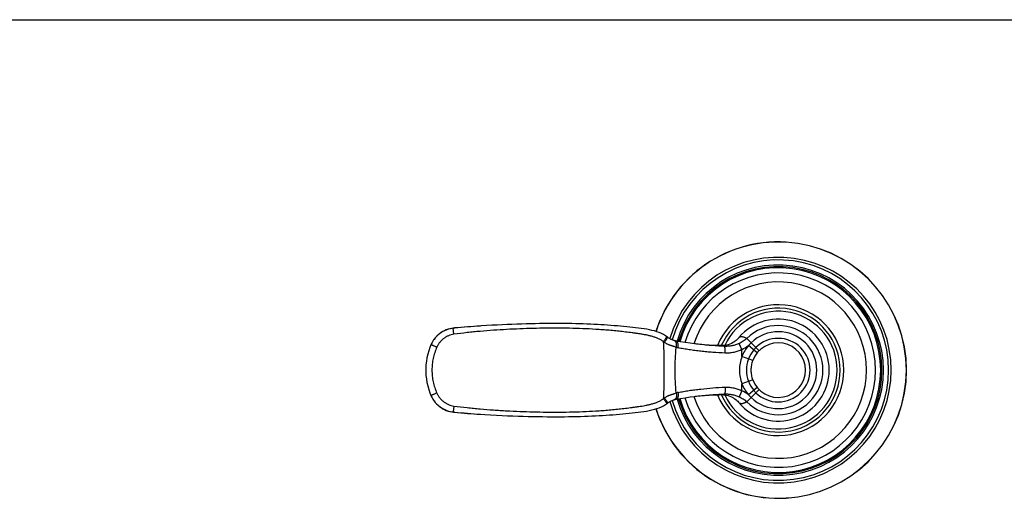
# Model space of a CAD drawing. Units: inches. Extents: x 0 to 50, y 0 to 30.
# Drawn here: x 14.2 to 23.9, y 25.3 to 30 of the extents above; entities that cross this region are included whole.
import ezdxf

# ---------------------------------------------------------------- set-up
doc = ezdxf.new("R2010")
doc.units = ezdxf.units.IN
doc.header["$LTSCALE"] = 2.75
doc.header["$MEASUREMENT"] = 0
doc.layers.get('0').update_dxf_attribs({"linetype": 'CONTINUOUS'})

msp = doc.modelspace()

# ---------------------------------------------------------------- linework, layer by layer
at = {"color": 7, "linetype": 'Continuous'}
for p, q in [((0, 30), (50, 30)), ((18.507, 26.9524), (18.4971, 26.9514)), ((18.3013, 26.8343), (18.3011, 26.8339)), ((20.888, 26.794), (20.8766, 26.7954)), ((21.1471, 26.7779), (21.1471, 26.7779)), ((21.2684, 26.814), (21.266, 26.8124)), ((21.1471, 26.293), (21.1471, 26.293)), ((21.2643, 26.2596), (21.2663, 26.2583)), ((18.3003, 26.2381), (18.3013, 26.2367))]:
    msp.add_line(p, q, dxfattribs=at)
at = {"color": 9, "linetype": 'Continuous'}
for p, q in [((18.5072, 26.95), (18.4954, 26.9488)), ((18.5015, 26.8901), (18.4954, 26.9488)), ((18.5066, 26.9523), (18.507, 26.9524)), ((21.5147, 26.7271), (21.3943, 26.8488)), ((21.3465, 26.74), (21.3186, 26.7985)), ((21.4962, 26.7069), (21.4093, 26.7786)), ((21.3465, 26.67), (21.3465, 26.74)), ((21.452, 26.6304), (21.3465, 26.67)), ((21.452, 26.4406), (21.3465, 26.4009)), ((21.3465, 26.3309), (21.3465, 26.4009)), ((21.4962, 26.364), (21.4093, 26.2923)), ((21.3465, 26.3309), (21.3186, 26.2724)), ((21.5147, 26.3438), (21.3943, 26.2222)), ((18.5015, 26.1808), (18.4954, 26.1221)), ((18.4954, 26.1221), (18.5072, 26.1209)), ((18.507, 26.1186), (18.5066, 26.1186))]:
    msp.add_line(p, q, dxfattribs=at)
at = {"color": 7, "linetype": 'Continuous'}
for points in [[(18.4971, 26.9514), (18.4791, 26.9486), (18.4611, 26.9446), (18.4431, 26.9394), (18.4253, 26.9329), (18.4079, 26.9252), (18.3909, 26.9162), (18.3745, 26.9061), (18.3589, 26.8948), (18.344, 26.8824), (18.33, 26.869), (18.317, 26.8547), (18.3051, 26.8395), (18.3013, 26.8343)], [(18.7285, 26.9691), (18.6992, 26.9671), (18.6687, 26.9649), (18.6371, 26.9627), (18.6043, 26.9602), (18.5704, 26.9576), (18.5353, 26.9548), (18.507, 26.9524)], [(20.603, 26.8678), (20.592, 26.8752), (20.5721, 26.887), (20.551, 26.8975), (20.5289, 26.9069), (20.5059, 26.9152), (20.4821, 26.9225), (20.4574, 26.9288), (20.432, 26.9344), (20.4059, 26.9392), (20.3791, 26.9435), (20.3518, 26.9473), (20.3241, 26.9509), (20.2958, 26.9542), (20.267, 26.9574), (20.2376, 26.9606), (20.2079, 26.9637), (20.1775, 26.9666), (20.1468, 26.9695), (20.1155, 26.9723), (20.0837, 26.9749), (20.0515, 26.9774), (20.0189, 26.9797), (19.9857, 26.982), (19.9522, 26.984), (19.9182, 26.9859), (19.8838, 26.9877), (19.8488, 26.9893), (19.8135, 26.9908), (19.7777, 26.9921), (19.7413, 26.9932), (19.7044, 26.9941), (19.667, 26.9949), (19.6291, 26.9955), (19.5905, 26.996), (19.5514, 26.9962), (19.5116, 26.9963), (19.4711, 26.9962), (19.43, 26.9959), (19.3882, 26.9955), (19.3457, 26.9949), (19.3025, 26.9941), (19.2586, 26.9931), (19.2139, 26.992), (19.1683, 26.9907), (19.122, 26.9892), (19.0748, 26.9875), (19.0267, 26.9856), (18.9776, 26.9835), (18.9276, 26.9811), (18.8766, 26.9784), (18.8245, 26.9754), (18.7713, 26.972), (18.7285, 26.9691)], [(20.6132, 26.8603), (20.611, 26.862), (20.6085, 26.8638), (20.606, 26.8656), (20.6036, 26.8674), (20.603, 26.8678)], [(20.681, 26.826), (20.6767, 26.8273), (20.6721, 26.8288), (20.6674, 26.8305), (20.6626, 26.8324), (20.6575, 26.8346), (20.6522, 26.837), (20.6468, 26.8396), (20.6414, 26.8424), (20.6357, 26.8455), (20.63, 26.8489), (20.6242, 26.8526), (20.6186, 26.8564), (20.6132, 26.8603)], [(21.3167, 26.8568), (21.3127, 26.8521), (21.3056, 26.8444), (21.2976, 26.8367), (21.2887, 26.8289), (21.279, 26.8213), (21.2684, 26.814)], [(18.274, 26.785), (18.264, 26.76), (18.2525, 26.7268), (18.2428, 26.6929), (18.2351, 26.6586), (18.2292, 26.6238), (18.2252, 26.5887), (18.2232, 26.5535), (18.2232, 26.5182), (18.2251, 26.483), (18.229, 26.4479), (18.2349, 26.4132), (18.2427, 26.3788), (18.2523, 26.3449), (18.2637, 26.3116), (18.274, 26.2859)], [(18.3011, 26.8339), (18.2939, 26.8231), (18.2853, 26.8084), (18.2777, 26.7932), (18.274, 26.785)], [(20.695, 26.8228), (20.6926, 26.8232), (20.6898, 26.8238), (20.687, 26.8245), (20.6842, 26.8252), (20.6814, 26.8259), (20.681, 26.826)], [(20.8766, 26.7954), (20.834, 26.8008), (20.7844, 26.8078), (20.7359, 26.8155), (20.695, 26.8228)], [(21.1471, 26.7779), (21.1202, 26.7783), (21.0716, 26.7797), (21.0236, 26.7821), (20.9768, 26.7854), (20.9317, 26.7894), (20.888, 26.794)], [(21.2655, 26.8121), (21.2595, 26.8085), (21.2433, 26.7998), (21.227, 26.7928), (21.2107, 26.7872), (21.1948, 26.783), (21.1796, 26.7802), (21.1654, 26.7786), (21.1523, 26.778), (21.1471, 26.7779)], [(18.274, 26.2859), (18.2774, 26.2783), (18.285, 26.2631), (18.2935, 26.2484), (18.3003, 26.2381)], [(20.695, 26.2482), (20.7355, 26.2553), (20.7842, 26.2631), (20.8339, 26.2701), (20.8768, 26.2756)], [(20.8768, 26.2756), (20.888, 26.2769), (20.9317, 26.2816), (20.9768, 26.2856), (21.0236, 26.2888), (21.0716, 26.2912), (21.1202, 26.2926), (21.1471, 26.293)], [(21.1471, 26.293), (21.1522, 26.293), (21.1651, 26.2923), (21.1791, 26.2908), (21.194, 26.2881), (21.2097, 26.284), (21.2256, 26.2787), (21.2415, 26.2719), (21.2574, 26.2637), (21.2638, 26.2599)], [(21.2663, 26.2583), (21.2774, 26.2508), (21.2875, 26.243), (21.2967, 26.2351), (21.305, 26.2271), (21.3124, 26.2192), (21.3167, 26.2141)], [(18.3013, 26.2367), (18.3058, 26.2304), (18.3178, 26.2153), (18.3308, 26.2012), (18.3448, 26.1879), (18.3596, 26.1756), (18.3752, 26.1645), (18.3915, 26.1544), (18.4084, 26.1455), (18.4257, 26.1379), (18.4434, 26.1314), (18.4613, 26.1262), (18.4793, 26.1223)], [(18.8056, 26.0967), (18.8641, 26.0933), (18.9211, 26.0902), (18.9765, 26.0875), (19.0307, 26.0851), (19.0835, 26.0831), (19.135, 26.0813), (19.1854, 26.0797), (19.2347, 26.0784), (19.2828, 26.0772), (19.3299, 26.0763), (19.376, 26.0756), (19.4211, 26.0751), (19.4654, 26.0747), (19.5087, 26.0746), (19.5512, 26.0747), (19.5929, 26.075), (19.6338, 26.0755), (19.6739, 26.0761), (19.7132, 26.077), (19.7519, 26.0781), (19.7898, 26.0793), (19.8271, 26.0807), (19.8638, 26.0823), (19.8999, 26.084), (19.9354, 26.0859), (19.9703, 26.088), (20.0047, 26.0902), (20.0386, 26.0926), (20.072, 26.0951), (20.1049, 26.0978), (20.1372, 26.1006), (20.169, 26.1035), (20.2003, 26.1065), (20.231, 26.1096), (20.2612, 26.1129), (20.2909, 26.1162), (20.3198, 26.1196), (20.3482, 26.1231), (20.3761, 26.127), (20.4034, 26.1313), (20.43, 26.1361), (20.4559, 26.1417), (20.4809, 26.1481), (20.5051, 26.1554), (20.5283, 26.1637), (20.5505, 26.1731), (20.5716, 26.1837), (20.5915, 26.1954), (20.603, 26.2031)], [(20.603, 26.2031), (20.6054, 26.2048), (20.6079, 26.2066), (20.6104, 26.2085), (20.6127, 26.2102)], [(20.6127, 26.2102), (20.6181, 26.2142), (20.6237, 26.218), (20.6293, 26.2216), (20.6351, 26.225), (20.6407, 26.2281), (20.6462, 26.231), (20.6515, 26.2336), (20.6569, 26.2361), (20.662, 26.2383), (20.6668, 26.2402), (20.6715, 26.2419), (20.6762, 26.2435), (20.681, 26.2449)], [(20.681, 26.2449), (20.6837, 26.2456), (20.6865, 26.2463), (20.6893, 26.247), (20.6921, 26.2476), (20.695, 26.2482)], [(18.4793, 26.1223), (18.4972, 26.1196), (18.507, 26.1185)], [(18.507, 26.1186), (18.5354, 26.1162), (18.5704, 26.1133), (18.6044, 26.1107), (18.6372, 26.1083), (18.6688, 26.106), (18.6993, 26.1038), (18.7286, 26.1018), (18.7567, 26.0999), (18.8056, 26.0967)]]:
    msp.add_lwpolyline(points, dxfattribs=at)
for radius, start, end in [(1.2673, 197.57619, 162.42417), (1.0898, 195.94866, 164.05102), (1.0119, 196.10744, 163.89237), (0.6467, 202.10318, 157.89643), (0.5036, 219.64718, 140.35285)]:
    msp.add_arc((21.7045, 26.5355), radius, start, end, dxfattribs=at)
at = {"color": 9, "linetype": 'Continuous'}
for centre, radius, start, end in [((21.7045, 26.5355), 1.2659, 197.57702, 162.42347), ((21.7045, 26.5355), 1.1156, 196.21065, 163.7892), ((21.7045, 26.5355), 1.0393, 195.9465, 164.05345), ((21.7045, 26.5355), 1.0236, 196.0373, 163.96257), ((21.7045, 26.5355), 0.9611, 196.47811, 163.52173), ((21.7045, 26.5355), 0.8722, 197.37756, 162.62249), ((21.7045, 26.5355), 0.6122, 203.33292, 156.66707), ((21.7045, 26.5355), 0.5822, 204.83165, 155.16707), ((21.7045, 26.5355), 0.4409, 225.28536, 134.71464), ((21.7045, 26.5355), 0.3801, 225.28536, 134.71464), ((21.7045, 26.5355), 0.314, 225.28537, 134.71463), ((20.4105, 26.5879), 0.2802, 52.76744, 54.66933), ((20.7551, 26.9548), 0.2027, 253.41415, 258.97396), ((21.2003, 27.048), 0.341, 295.38245, 307.78963), ((21.7045, 26.5355), 0.3824, 140.529, 159.40538), ((19.8729, 28.3875), 2.2246, 313.67931, 314.67723), ((21.7045, 26.5355), 0.2697, 200.59465, 159.40536), ((21.7046, 26.5353), 0.3142, 134.70346, 140.51413), ((21.6812, 26.5354), 0.3608, 158.09314, 179.98677), ((21.7043, 26.5354), 0.3139, 159.38693, 179.98935), ((21.7045, 26.5355), 0.314, 140.52897, 159.40538), ((21.6812, 26.5355), 0.3608, 180.01324, 201.90685), ((21.7043, 26.5355), 0.3139, 180.01066, 200.61306), ((21.7045, 26.5355), 0.3824, 200.59462, 219.47108), ((21.7045, 26.5355), 0.314, 200.59462, 219.47108), ((20.4102, 26.4833), 0.2806, 305.3407, 307.23335), ((20.7553, 26.1152), 0.2036, 101.04207, 106.58197), ((21.2003, 26.0229), 0.341, 52.20992, 64.61783), ((19.8746, 24.6852), 2.2221, 45.32221, 46.32122), ((21.7046, 26.5356), 0.3142, 219.4859, 225.29656)]:
    msp.add_arc(centre, radius, start, end, dxfattribs=at)
for points, knots in [([(18.4954, 26.9488), (18.4858, 26.9478), (18.4666, 26.9447), (18.4386, 26.9371), (18.4115, 26.9265), (18.3857, 26.9131), (18.3614, 26.897), (18.3391, 26.8784), (18.3188, 26.8575), (18.3069, 26.8422), (18.3013, 26.8343)], [0, 0, 0, 0, 0.125003, 0.250001, 0.375, 0.499998, 0.624997, 0.749996, 0.874996, 1, 1, 1, 1]), ([(18.4954, 26.9488), (18.4971, 26.9498), (18.5007, 26.9514), (18.5046, 26.9521), (18.5066, 26.9523)], [0, 0, 0, 0, 0.495403, 1, 1, 1, 1]), ([(20.5725, 26.8165), (20.5681, 26.8198), (20.5592, 26.8259), (20.5452, 26.8343), (20.5307, 26.8419), (20.511, 26.851), (20.4855, 26.8607), (20.4543, 26.8702), (20.4226, 26.8781), (20.3906, 26.8846), (20.3585, 26.8902), (20.3262, 26.8952), (20.2939, 26.8998), (20.2508, 26.9057), (20.1968, 26.9124), (20.1319, 26.9198), (20.0669, 26.9262), (20.0018, 26.9318), (19.9149, 26.9383), (19.8062, 26.9444), (19.6756, 26.9489), (19.5449, 26.9508), (19.4142, 26.9503), (19.2835, 26.9478), (19.1528, 26.9435), (19.0222, 26.9375), (18.8917, 26.9295), (18.7831, 26.9209), (18.6963, 26.9128), (18.6096, 26.9039), (18.5447, 26.896), (18.5015, 26.8901)], [0, 0, 0, 0, 0.007801, 0.015603, 0.023405, 0.031207, 0.046809, 0.062413, 0.07802, 0.093628, 0.109239, 0.124851, 0.140464, 0.15608, 0.187314, 0.218552, 0.249794, 0.281039, 0.312286, 0.374783, 0.437287, 0.499795, 0.562307, 0.624823, 0.687341, 0.749864, 0.81239, 0.874921, 0.906189, 0.937459, 1, 1, 1, 1]), ([(18.7644, 26.9715), (18.7214, 26.9687), (18.6357, 26.9623), (18.55, 26.9544), (18.5072, 26.95)], [0, 0, 0, 0, 0.499978, 1, 1, 1, 1]), ([(18.5015, 26.8901), (18.4924, 26.8889), (18.4742, 26.8852), (18.448, 26.8761), (18.4232, 26.8638), (18.4001, 26.8485), (18.379, 26.8304), (18.3604, 26.8099), (18.3445, 26.7872), (18.3359, 26.7708), (18.3322, 26.7623)], [0, 0, 0, 0, 0.125028, 0.250029, 0.375022, 0.500013, 0.625003, 0.749996, 0.874991, 1, 1, 1, 1]), ([(20.5725, 26.8165), (20.5748, 26.8198), (20.5792, 26.8262), (20.5854, 26.8356), (20.5909, 26.8441), (20.5955, 26.8517), (20.5991, 26.8579), (20.6013, 26.8622), (20.6024, 26.8647), (20.6028, 26.8658), (20.603, 26.8664), (20.6031, 26.8669), (20.6032, 26.8674), (20.6031, 26.8677), (20.603, 26.8678)], [0, 0, 0, 0, 0.199383, 0.388171, 0.55955, 0.708206, 0.829528, 0.919616, 0.952134, 0.965181, 0.976075, 0.984842, 0.991578, 1, 1, 1, 1]), ([(20.58, 26.811), (20.5824, 26.8142), (20.587, 26.8205), (20.5935, 26.8295), (20.5993, 26.8379), (20.6035, 26.8443), (20.6064, 26.8488), (20.6082, 26.8517), (20.6094, 26.8539), (20.6103, 26.8555), (20.611, 26.8568), (20.6116, 26.8582), (20.6121, 26.8594), (20.6123, 26.8602), (20.6123, 26.8607), (20.6123, 26.861), (20.6121, 26.8611)], [0, 0, 0, 0, 0.199353, 0.388037, 0.559287, 0.707817, 0.772102, 0.829048, 0.878167, 0.899676, 0.919111, 0.951651, 0.975642, 0.984464, 0.991284, 1, 1, 1, 1]), ([(21.3167, 26.8568), (21.3179, 26.8583), (21.3206, 26.861), (21.3237, 26.8632), (21.3253, 26.8641)], [0, 0, 0, 0, 0.513646, 1, 1, 1, 1]), ([(21.3943, 26.8488), (21.3833, 26.8383), (21.3593, 26.8193), (21.3325, 26.8047), (21.3186, 26.7985)], [0, 0, 0, 0, 0.500226, 1, 1, 1, 1]), ([(21.3253, 26.8641), (21.3272, 26.8652), (21.3314, 26.867), (21.3383, 26.8682), (21.3459, 26.8679), (21.3541, 26.8664), (21.3631, 26.8636), (21.3728, 26.8597), (21.3833, 26.8547), (21.3905, 26.8508), (21.3943, 26.8488)], [0, 0, 0, 0, 0.090257, 0.183546, 0.284828, 0.397725, 0.524577, 0.666787, 0.825135, 1, 1, 1, 1]), ([(18.3322, 26.7623), (18.3284, 26.7639), (18.3209, 26.7671), (18.3101, 26.7715), (18.3016, 26.775), (18.2954, 26.7775), (18.2912, 26.7791), (18.2874, 26.7806), (18.2841, 26.7818), (18.2812, 26.7829), (18.2788, 26.7838), (18.277, 26.7843), (18.2759, 26.7847), (18.2753, 26.7849), (18.2748, 26.785), (18.2744, 26.785), (18.2742, 26.7851), (18.274, 26.785), (18.274, 26.785)], [0, 0, 0, 0, 0.198778, 0.387984, 0.560507, 0.638696, 0.710611, 0.77565, 0.833215, 0.88279, 0.923999, 0.956482, 0.969352, 0.979948, 0.988266, 0.994314, 0.998134, 1, 1, 1, 1]), ([(18.3322, 26.7623), (18.3244, 26.7445), (18.3106, 26.7081), (18.2956, 26.6516), (18.2865, 26.5938), (18.2834, 26.5355), (18.2865, 26.4771), (18.2956, 26.4193), (18.3106, 26.3628), (18.3244, 26.3264), (18.3322, 26.3086)], [0, 0, 0, 0, 0.124952, 0.249953, 0.374973, 0.500013, 0.625047, 0.750062, 0.875053, 1, 1, 1, 1]), ([(20.5725, 26.2544), (20.5737, 26.2778), (20.5754, 26.3129), (20.577, 26.3597), (20.5777, 26.389), (20.5779, 26.4124), (20.578, 26.4359), (20.5778, 26.4652), (20.5773, 26.5003), (20.5769, 26.5296), (20.5768, 26.5531), (20.5769, 26.5765), (20.5772, 26.6058), (20.5776, 26.641), (20.5777, 26.6702), (20.5774, 26.6937), (20.5769, 26.7171), (20.5759, 26.7464), (20.5743, 26.7815), (20.5731, 26.8048), (20.5725, 26.8165)], [0, 0, 0, 0, 0.124927, 0.187422, 0.249922, 0.281174, 0.312428, 0.374945, 0.437474, 0.500008, 0.531274, 0.562541, 0.625072, 0.687595, 0.750098, 0.781343, 0.812586, 0.875072, 0.93755, 1, 1, 1, 1]), ([(20.6972, 26.7606), (20.6925, 26.7619), (20.6829, 26.7649), (20.6712, 26.7693), (20.6617, 26.7728), (20.6556, 26.775), (20.6507, 26.7767), (20.6456, 26.7783), (20.6392, 26.7802), (20.6327, 26.7822), (20.6275, 26.784), (20.6223, 26.786), (20.6159, 26.7887), (20.6084, 26.7925), (20.601, 26.7967), (20.5915, 26.8027), (20.5845, 26.8076), (20.58, 26.811)], [0, 0, 0, 0, 0.115906, 0.23333, 0.292857, 0.353139, 0.383628, 0.414391, 0.476814, 0.540458, 0.572652, 0.605045, 0.670282, 0.735892, 0.801741, 0.86774, 1, 1, 1, 1]), ([(20.6972, 26.7606), (20.6981, 26.7645), (20.6993, 26.7722), (20.7001, 26.7835), (20.6997, 26.7941), (20.6981, 26.8037), (20.6954, 26.8119), (20.6917, 26.8186), (20.6876, 26.8228), (20.6839, 26.825), (20.682, 26.8258), (20.681, 26.826)], [0, 0, 0, 0, 0.163827, 0.321031, 0.467683, 0.601236, 0.720121, 0.824163, 0.915664, 0.958351, 1, 1, 1, 1]), ([(20.6972, 26.3103), (20.6935, 26.3478), (20.6877, 26.4227), (20.6845, 26.5355), (20.6876, 26.6482), (20.6936, 26.7232), (20.6972, 26.7606)], [0, 0, 0, 0, 0.25013, 0.499971, 0.749854, 1, 1, 1, 1]), ([(20.7163, 26.7559), (20.7169, 26.76), (20.7177, 26.7681), (20.7177, 26.7799), (20.7165, 26.791), (20.7142, 26.8009), (20.7113, 26.8081), (20.7084, 26.813), (20.7055, 26.8169), (20.702, 26.82), (20.6981, 26.822), (20.696, 26.8226), (20.695, 26.8228)], [0, 0, 0, 0, 0.163781, 0.321618, 0.469194, 0.603599, 0.722917, 0.776755, 0.826869, 0.917308, 0.95922, 1, 1, 1, 1]), ([(21.1797, 26.7035), (21.1391, 26.7052), (21.0787, 26.7089), (20.9987, 26.7159), (20.94, 26.722), (20.8822, 26.729), (20.8257, 26.7369), (20.7705, 26.7458), (20.7342, 26.7524), (20.7163, 26.7559)], [0, 0, 0, 0, 0.260817, 0.389229, 0.515909, 0.640573, 0.762965, 0.882849, 1, 1, 1, 1]), ([(21.1744, 26.771), (21.1241, 26.7731), (21.0493, 26.7779), (20.9504, 26.787), (20.9016, 26.7923), (20.8775, 26.7953)], [0, 0, 0, 0, 0.50626, 0.755128, 1, 1, 1, 1]), ([(21.1471, 26.7779), (21.1478, 26.7779), (21.1494, 26.7778), (21.1531, 26.7773), (21.1585, 26.7761), (21.166, 26.7739), (21.1715, 26.772), (21.1744, 26.771)], [0, 0, 0, 0, 0.077456, 0.168723, 0.392609, 0.670452, 1, 1, 1, 1]), ([(21.3186, 26.7985), (21.3073, 26.7935), (21.2842, 26.7848), (21.2482, 26.7757), (21.2115, 26.7708), (21.1867, 26.7704), (21.1744, 26.771)], [0, 0, 0, 0, 0.249711, 0.499815, 0.750044, 1, 1, 1, 1]), ([(21.1797, 26.7035), (21.1798, 26.7076), (21.18, 26.7157), (21.1801, 26.7274), (21.1798, 26.7384), (21.1793, 26.7483), (21.1786, 26.7556), (21.1778, 26.7606), (21.1773, 26.7637), (21.1766, 26.7663), (21.176, 26.7684), (21.1753, 26.7699), (21.1747, 26.7707), (21.1744, 26.771)], [0, 0, 0, 0, 0.180307, 0.354867, 0.517525, 0.663223, 0.787392, 0.840146, 0.886193, 0.925242, 0.957116, 0.981886, 1, 1, 1, 1]), ([(21.3465, 26.74), (21.3336, 26.7335), (21.307, 26.7222), (21.2654, 26.7102), (21.2227, 26.7036), (21.194, 26.7029), (21.1797, 26.7035)], [0, 0, 0, 0, 0.25067, 0.501073, 0.750941, 1, 1, 1, 1]), ([(21.452, 26.6304), (21.4463, 26.6152), (21.4376, 26.584), (21.4346, 26.5516), (21.4346, 26.5355)], [0, 0, 0, 0, 0.500036, 1, 1, 1, 1]), ([(21.4346, 26.5355), (21.4346, 26.5193), (21.4376, 26.487), (21.4463, 26.4557), (21.452, 26.4406)], [0, 0, 0, 0, 0.500007, 1, 1, 1, 1]), ([(20.7163, 26.315), (20.7342, 26.3185), (20.7705, 26.3252), (20.8257, 26.334), (20.8822, 26.3419), (20.9598, 26.3513), (21.059, 26.3608), (21.1391, 26.3657), (21.1797, 26.3674)], [0, 0, 0, 0, 0.117147, 0.237031, 0.359426, 0.48409, 0.739175, 1, 1, 1, 1]), ([(21.1797, 26.3674), (21.1798, 26.3633), (21.18, 26.3553), (21.1801, 26.3435), (21.1798, 26.3325), (21.1793, 26.3227), (21.1786, 26.3153), (21.1778, 26.3103), (21.1773, 26.3072), (21.1766, 26.3046), (21.176, 26.3026), (21.1753, 26.301), (21.1747, 26.3002), (21.1744, 26.2999)], [0, 0, 0, 0, 0.180307, 0.354867, 0.517526, 0.663223, 0.787392, 0.840146, 0.886194, 0.925242, 0.957117, 0.981886, 1, 1, 1, 1]), ([(21.1797, 26.3674), (21.194, 26.368), (21.2227, 26.3673), (21.2654, 26.3607), (21.307, 26.3488), (21.3336, 26.3374), (21.3465, 26.3309)], [0, 0, 0, 0, 0.249039, 0.498899, 0.749312, 1, 1, 1, 1]), ([(18.3322, 26.3086), (18.3284, 26.307), (18.3209, 26.3039), (18.3101, 26.2994), (18.3016, 26.2959), (18.2954, 26.2935), (18.2912, 26.2918), (18.2874, 26.2904), (18.2841, 26.2891), (18.2812, 26.288), (18.2788, 26.2872), (18.277, 26.2866), (18.2759, 26.2863), (18.2753, 26.2861), (18.2748, 26.286), (18.2744, 26.2859), (18.2742, 26.2859), (18.274, 26.2859), (18.274, 26.2859)], [0, 0, 0, 0, 0.198777, 0.387984, 0.560507, 0.638695, 0.71061, 0.775649, 0.833214, 0.882789, 0.923998, 0.956482, 0.969351, 0.979948, 0.988266, 0.994313, 0.998134, 1, 1, 1, 1]), ([(18.3322, 26.3086), (18.3359, 26.3002), (18.3445, 26.2838), (18.3604, 26.261), (18.379, 26.2405), (18.4001, 26.2225), (18.4232, 26.2072), (18.448, 26.1949), (18.4742, 26.1858), (18.4924, 26.182), (18.5015, 26.1808)], [0, 0, 0, 0, 0.124992, 0.249981, 0.374972, 0.499963, 0.624953, 0.749947, 0.874956, 1, 1, 1, 1]), ([(20.58, 26.2599), (20.5845, 26.2633), (20.5914, 26.2682), (20.601, 26.2742), (20.6084, 26.2784), (20.6147, 26.2816), (20.6198, 26.2839), (20.6249, 26.286), (20.6314, 26.2883), (20.6392, 26.2907), (20.6469, 26.293), (20.6544, 26.2955), (20.6616, 26.2981), (20.6688, 26.3008), (20.6759, 26.3034), (20.6853, 26.3067), (20.6925, 26.309), (20.6972, 26.3103)], [0, 0, 0, 0, 0.132251, 0.198247, 0.264091, 0.329707, 0.362385, 0.394946, 0.459546, 0.523172, 0.585636, 0.646883, 0.707152, 0.766677, 0.82562, 0.884101, 1, 1, 1, 1]), ([(20.58, 26.2599), (20.5824, 26.2567), (20.587, 26.2505), (20.5935, 26.2414), (20.5993, 26.233), (20.6035, 26.2267), (20.6064, 26.2221), (20.6082, 26.2192), (20.6094, 26.217), (20.6103, 26.2154), (20.611, 26.2141), (20.6116, 26.2127), (20.6121, 26.2115), (20.6123, 26.2107), (20.6123, 26.2103), (20.6122, 26.2099), (20.6121, 26.2098)], [0, 0, 0, 0, 0.199354, 0.38804, 0.55929, 0.707821, 0.772106, 0.829053, 0.878172, 0.899681, 0.919115, 0.951655, 0.975646, 0.984468, 0.991287, 1, 1, 1, 1]), ([(20.6972, 26.3103), (20.698, 26.3064), (20.6993, 26.2988), (20.7001, 26.2874), (20.6996, 26.2768), (20.6981, 26.2673), (20.6954, 26.259), (20.6917, 26.2523), (20.6876, 26.2481), (20.6839, 26.2459), (20.682, 26.2452), (20.681, 26.2449)], [0, 0, 0, 0, 0.163828, 0.321032, 0.467683, 0.601235, 0.720119, 0.824161, 0.915663, 0.95835, 1, 1, 1, 1]), ([(20.7163, 26.315), (20.7169, 26.3109), (20.7177, 26.3028), (20.7177, 26.291), (20.7165, 26.2799), (20.7142, 26.27), (20.7113, 26.2628), (20.7084, 26.2579), (20.7055, 26.254), (20.702, 26.2509), (20.6981, 26.2489), (20.696, 26.2484), (20.695, 26.2482)], [0, 0, 0, 0, 0.163779, 0.321616, 0.469191, 0.603596, 0.722914, 0.776754, 0.826868, 0.917308, 0.95922, 1, 1, 1, 1]), ([(20.8775, 26.2757), (20.9016, 26.2786), (20.9504, 26.284), (21.0493, 26.2931), (21.1241, 26.2978), (21.1744, 26.2999)], [0, 0, 0, 0, 0.24487, 0.493734, 1, 1, 1, 1]), ([(21.1744, 26.2999), (21.1715, 26.2989), (21.166, 26.2971), (21.1585, 26.2949), (21.1531, 26.2936), (21.1494, 26.2931), (21.1478, 26.293), (21.1471, 26.293)], [0, 0, 0, 0, 0.329545, 0.607388, 0.831275, 0.922542, 1, 1, 1, 1]), ([(21.1744, 26.2999), (21.1867, 26.3005), (21.2115, 26.3001), (21.2482, 26.2952), (21.2842, 26.2861), (21.3073, 26.2774), (21.3186, 26.2724)], [0, 0, 0, 0, 0.249943, 0.500168, 0.750278, 1, 1, 1, 1]), ([(21.3186, 26.2724), (21.3325, 26.2662), (21.3593, 26.2516), (21.3833, 26.2327), (21.3943, 26.2222)], [0, 0, 0, 0, 0.499773, 1, 1, 1, 1]), ([(18.3013, 26.2367), (18.3069, 26.2287), (18.3188, 26.2134), (18.3391, 26.1926), (18.3614, 26.1739), (18.3857, 26.1578), (18.4115, 26.1444), (18.4386, 26.1338), (18.4666, 26.1262), (18.4858, 26.1231), (18.4954, 26.1221)], [0, 0, 0, 0, 0.124998, 0.249993, 0.374989, 0.499985, 0.624979, 0.749977, 0.874987, 1, 1, 1, 1]), ([(18.5015, 26.1808), (18.5447, 26.1749), (18.6096, 26.1671), (18.6963, 26.1581), (18.7831, 26.15), (18.87, 26.1432), (18.957, 26.1375), (19.044, 26.1324), (19.1528, 26.1274), (19.2835, 26.1231), (19.4142, 26.1206), (19.5449, 26.1201), (19.6756, 26.122), (19.8062, 26.1265), (19.9149, 26.1326), (20.0018, 26.1391), (20.0669, 26.1447), (20.1319, 26.1512), (20.1968, 26.1585), (20.2508, 26.1653), (20.2939, 26.1711), (20.337, 26.1773), (20.38, 26.1841), (20.4227, 26.1928), (20.4543, 26.2007), (20.4856, 26.2102), (20.511, 26.2199), (20.5307, 26.2291), (20.5452, 26.2366), (20.5592, 26.245), (20.5682, 26.2512), (20.5725, 26.2544)], [0, 0, 0, 0, 0.062541, 0.093811, 0.125079, 0.18761, 0.218874, 0.250137, 0.31266, 0.375179, 0.437695, 0.500207, 0.562715, 0.625219, 0.687717, 0.718964, 0.750208, 0.78145, 0.812689, 0.843923, 0.859539, 0.875152, 0.906373, 0.921981, 0.937587, 0.953191, 0.968793, 0.976595, 0.984397, 0.992199, 1, 1, 1, 1]), ([(20.5725, 26.2544), (20.5748, 26.2511), (20.5792, 26.2447), (20.5854, 26.2354), (20.5909, 26.2268), (20.5955, 26.2193), (20.5991, 26.213), (20.6014, 26.2087), (20.6025, 26.2062), (20.6029, 26.2052), (20.6031, 26.2046), (20.6032, 26.204), (20.6032, 26.2036), (20.6031, 26.2032), (20.603, 26.2031)], [0, 0, 0, 0, 0.199387, 0.388178, 0.559557, 0.708214, 0.829536, 0.919621, 0.952137, 0.965184, 0.976077, 0.984843, 0.991578, 1, 1, 1, 1]), ([(21.3255, 26.2066), (21.3239, 26.2076), (21.3207, 26.2098), (21.318, 26.2126), (21.3167, 26.2141)], [0, 0, 0, 0, 0.48621, 1, 1, 1, 1]), ([(21.3943, 26.2222), (21.3906, 26.2201), (21.3834, 26.2163), (21.3729, 26.2113), (21.3632, 26.2074), (21.3543, 26.2046), (21.3461, 26.203), (21.3385, 26.2027), (21.3316, 26.2038), (21.3274, 26.2056), (21.3255, 26.2066)], [0, 0, 0, 0, 0.17465, 0.332895, 0.475104, 0.602043, 0.715083, 0.816509, 0.90986, 1, 1, 1, 1]), ([(18.5066, 26.1186), (18.5046, 26.1188), (18.5007, 26.1196), (18.4971, 26.1212), (18.4954, 26.1221)], [0, 0, 0, 0, 0.504615, 1, 1, 1, 1]), ([(18.5072, 26.1209), (18.5501, 26.1165), (18.6358, 26.1086), (18.7217, 26.1023), (18.7646, 26.0994)], [0, 0, 0, 0, 0.500023, 1, 1, 1, 1])]:
    msp.add_open_spline(points, degree=3, knots=knots, dxfattribs=at)

doc.saveas('drawing.dxf')
